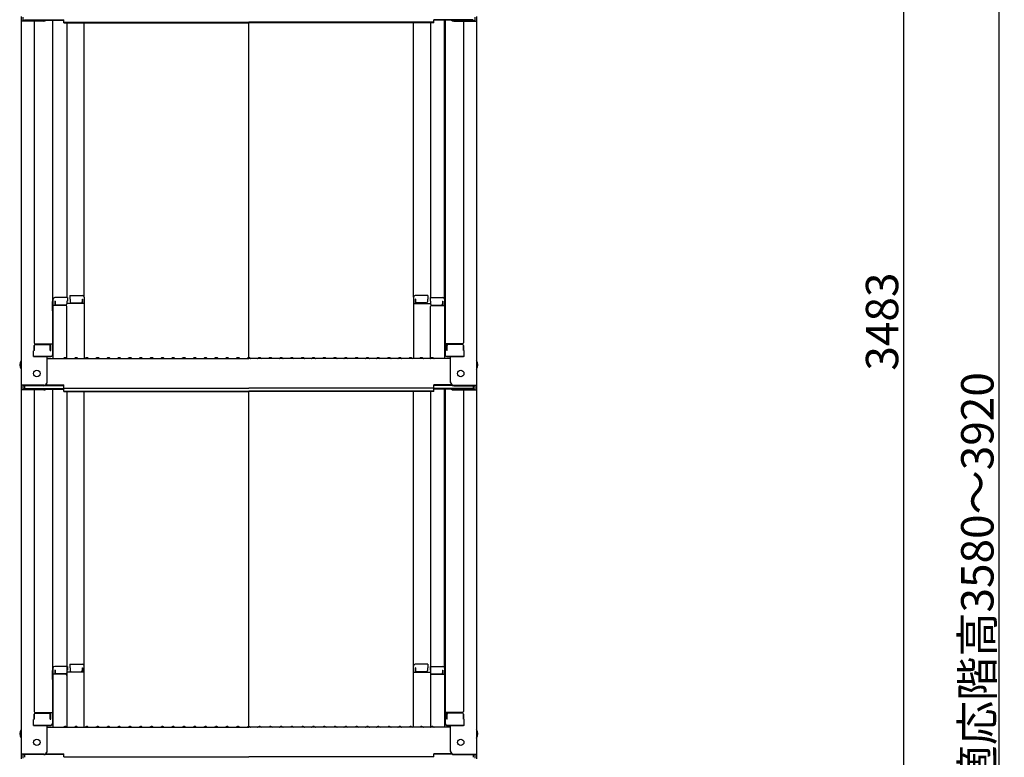
# Model space of a CAD drawing. Extents: x -9140 to -5140, y -102 to 2668.
# Drawn here: x -6398 to -5942, y 969 to 1310 of the extents above; entities that cross this region are included whole.
import ezdxf

# ---------------------------------------------------------------- set-up
doc = ezdxf.new("R2010")
doc.units = 0
doc.header["$LTSCALE"] = 10
doc.layers.get('0').update_dxf_attribs({"linetype": 'CONTINUOUS'})
doc.layers.get('DEFPOINTS').update_dxf_attribs({"linetype": 'CONTINUOUS'})
doc.layers.add('sunpou', color=7, linetype='CONTINUOUS', lineweight=18)
doc.styles.get("Standard").update_dxf_attribs({"font": 'simplex.shx', "width": 0.8, "bigfont": 'bigfont.shx'})
doc.dimstyles.new('一般寸法', dxfattribs={"dimscale": 5, "dimtxt": 3, "dimasz": 1, "dimexe": 0.5, "dimexo": 2, "dimgap": 0.5, "dimtad": 1, "dimdec": 1, "dimzin": 9, "dimdsep": 46, "dimtxsty": 'Standard', "dimblk1": 'ORIGIN', "dimblk2": 'ORIGIN', "dimsah": 1, "dimcen": 1, "dimclrd": 11, "dimclre": 11, "dimclrt": 2, "dimadec": 0, "dimazin": 2, "dimtfac": 1, "dimtdec": 1, "dimtmove": 2, "dimatfit": 3, "dimldrblk": 'OPEN', "dimfxl": 0.5, "dimtolj": 1, "dimtzin": 9, "dimarcsym": 0})

# ---------------------------------------------------------------- blocks, each defined once
blk = doc.blocks.new('_ORIGIN')
at = {"color": 0, "linetype": 'ByBlock'}
blk.add_line((0, 0), (-1, 0), dxfattribs=at)
blk.add_circle((0, 0), 0.5, dxfattribs=at)
blk = doc.blocks.new('*D116')
at = {"layer": 'DEFPOINTS', "color": 0, "transparency": 16777216}
for p in [(-6181.32, 2041.34), (-6208.38, 299.85), (-5988.87, 299.85)]:
    blk.add_point(p, dxfattribs=at)
at = {"layer": 'sunpou', "color": 11, "lineweight": -2, "transparency": 16777216}
for p, q in [((-6171.32, 2041.34), (-5986.37, 2041.34)), ((-5988.87, 2036.34), (-5988.87, 304.85)), ((-6198.38, 299.85), (-5986.37, 299.85))]:
    blk.add_line(p, q, dxfattribs=at)
at = {"layer": 'sunpou', "color": 11, "lineweight": -2, "transparency": 16777216, "xscale": 5, "yscale": 5, "zscale": 5}
for p, rotation in [((-5988.87, 2041.34), 90), ((-5988.87, 299.85), 270)]:
    blk.add_blockref('_ORIGIN', p, dxfattribs=dict(at, rotation=rotation))
at = {"layer": 'sunpou', "color": 2, "transparency": 16777216, "insert": (-5998.87, 1170.6), "char_height": 15, "attachment_point": 5, "rotation": 90}
blk.add_mtext('\\A1;3483', dxfattribs=at)
blk = doc.blocks.new('_OPEN')
at = {"color": 0, "linetype": 'ByBlock'}
for p, q in [((-1, 0.167), (0, 0)), ((0, 0), (-1, -0.167)), ((0, 0), (-1, 0))]:
    blk.add_line(p, q, dxfattribs=at)
blk = doc.blocks.new('*D117')
at = {"layer": 'DEFPOINTS', "color": 0, "transparency": 16777216}
for p in [(-6083.17, 2030.61), (-6207.32, 70.61), (-5944.72, 70.61)]:
    blk.add_point(p, dxfattribs=at)
at = {"layer": 'sunpou', "color": 11, "lineweight": -2, "transparency": 16777216}
for p, q in [((-6073.17, 2030.61), (-5942.22, 2030.61)), ((-5944.72, 2025.61), (-5944.72, 75.61)), ((-6197.32, 70.61), (-5942.22, 70.61))]:
    blk.add_line(p, q, dxfattribs=at)
at = {"layer": 'sunpou', "color": 11, "lineweight": -2, "transparency": 16777216, "xscale": 5, "yscale": 5, "zscale": 5}
for p, rotation in [((-5944.72, 2030.61), 90), ((-5944.72, 70.61), 270)]:
    blk.add_blockref('_ORIGIN', p, dxfattribs=dict(at, rotation=rotation))
at = {"layer": 'sunpou', "color": 2, "transparency": 16777216, "insert": (-5954.72, 1050.61), "char_height": 15, "attachment_point": 5, "rotation": 90}
blk.add_mtext('\\A1;適応階高3580～3920', dxfattribs=at)

msp = doc.modelspace()

# ---------------------------------------------------------------- linework, layer by layer
for p, q in [((-6397.816, 1311.945), (-6397.816, 1309.773)), ((-6397.816, 1309.773), (-6397.816, 1141.145)), ((-6387.316, 1309.773), (-6397.816, 1309.773)), ((-6397.016, 1311.671), (-6397.016, 1310.047)), ((-6387.316, 1310.047), (-6397.016, 1310.047)), ((-6396.216, 1310.421), (-6378.016, 1310.421)), ((-6391.816, 1309.773), (-6391.816, 1160.799)), ((-6386.776, 1310.147), (-6378.016, 1310.147)), ((-6383.316, 1310.147), (-6383.316, 1155.178)), ((-6383.066, 1180.917), (-6383.066, 1310.147)), ((-6378.016, 1308.96), (-6378.016, 1310.421)), ((-6206.616, 1308.96), (-6206.616, 1310.421)), ((-6188.416, 1310.421), (-6206.616, 1310.421)), ((-6197.856, 1310.147), (-6206.616, 1310.147)), ((-6201.566, 1180.917), (-6201.566, 1310.147)), ((-6201.316, 1310.147), (-6201.316, 1155.178)), ((-6197.316, 1310.047), (-6187.616, 1310.047)), ((-6197.316, 1309.773), (-6186.816, 1309.773)), ((-6192.816, 1309.773), (-6192.816, 1160.799)), ((-6187.616, 1311.671), (-6187.616, 1310.047)), ((-6186.816, 1311.945), (-6186.816, 1309.773)), ((-6186.816, 1309.773), (-6186.816, 1141.145)), ((-6378.016, 1309.234), (-6292.316, 1309.234)), ((-6378.016, 1308.96), (-6292.316, 1308.96)), ((-6376.566, 1308.96), (-6376.566, 1181.717)), ((-6368.566, 1181.881), (-6368.566, 1308.96)), ((-6206.616, 1309.234), (-6292.316, 1309.234)), ((-6292.316, 1153.895), (-6292.316, 1308.96)), ((-6206.616, 1308.96), (-6292.316, 1308.96)), ((-6216.066, 1181.881), (-6216.066, 1308.96)), ((-6208.066, 1308.96), (-6208.066, 1181.717)), ((-6376.316, 1181.717), (-6382.266, 1181.717)), ((-6376.316, 1181.717), (-6376.316, 1180.037)), ((-6375.316, 1182.681), (-6375.316, 1181.001)), ((-6375.316, 1182.681), (-6369.366, 1182.681)), ((-6368.566, 1181.881), (-6368.566, 1153.545)), ((-6216.066, 1181.881), (-6216.066, 1153.545)), ((-6209.316, 1182.681), (-6215.266, 1182.681)), ((-6209.316, 1182.681), (-6209.316, 1181.001)), ((-6208.316, 1181.717), (-6208.316, 1180.037)), ((-6208.316, 1181.717), (-6202.366, 1181.717)), ((-6383.316, 1179.879), (-6383.066, 1179.879)), ((-6383.316, 1179.879), (-6383.316, 1175.129)), ((-6383.316, 1179.856), (-6383.066, 1179.856)), ((-6383.316, 1175.606), (-6383.316, 1179.856)), ((-6383.066, 1180.917), (-6383.066, 1153.545)), ((-6377.066, 1178.045), (-6383.066, 1178.045)), ((-6382.066, 1180.037), (-6382.266, 1180.037)), ((-6382.266, 1180.037), (-6382.266, 1178.045)), ((-6382.066, 1180.037), (-6382.066, 1178.792)), ((-6377.066, 1178.292), (-6381.566, 1178.292)), ((-6376.316, 1180.037), (-6376.566, 1180.037)), ((-6376.566, 1180.037), (-6376.566, 1178.792)), ((-6368.566, 1179.009), (-6376.566, 1179.009)), ((-6376.566, 1153.609), (-6376.566, 1177.545)), ((-6375.316, 1181.001), (-6375.066, 1181.001)), ((-6375.066, 1181.001), (-6375.066, 1179.755)), ((-6374.566, 1179.255), (-6370.066, 1179.255)), ((-6369.566, 1181.001), (-6369.566, 1179.755)), ((-6369.566, 1181.001), (-6369.366, 1181.001)), ((-6369.366, 1181.001), (-6369.366, 1179.009)), ((-6216.066, 1179.009), (-6208.066, 1179.009)), ((-6215.266, 1181.001), (-6215.266, 1179.009)), ((-6215.066, 1181.001), (-6215.266, 1181.001)), ((-6215.066, 1181.001), (-6215.066, 1179.755)), ((-6210.066, 1179.255), (-6214.566, 1179.255)), ((-6209.316, 1181.001), (-6209.566, 1181.001)), ((-6209.566, 1181.001), (-6209.566, 1179.755)), ((-6208.316, 1180.037), (-6208.066, 1180.037)), ((-6208.066, 1180.037), (-6208.066, 1178.792)), ((-6208.066, 1153.609), (-6208.066, 1177.545)), ((-6207.566, 1178.292), (-6203.066, 1178.292)), ((-6207.566, 1178.045), (-6201.566, 1178.045)), ((-6202.566, 1180.037), (-6202.366, 1180.037)), ((-6202.566, 1180.037), (-6202.566, 1178.792)), ((-6202.366, 1180.037), (-6202.366, 1178.045)), ((-6201.566, 1180.917), (-6201.566, 1153.545)), ((-6201.316, 1179.879), (-6201.566, 1179.879)), ((-6201.316, 1179.856), (-6201.566, 1179.856)), ((-6201.316, 1179.879), (-6201.316, 1175.129)), ((-6201.316, 1175.606), (-6201.316, 1179.856)), ((-6383.316, 1175.606), (-6383.066, 1175.606)), ((-6383.316, 1175.129), (-6383.066, 1175.129)), ((-6201.316, 1175.606), (-6201.566, 1175.606)), ((-6201.316, 1175.129), (-6201.566, 1175.129)), ((-6391.816, 1157.228), (-6391.816, 1159.549)), ((-6391.816, 1159.549), (-6391.816, 1157.228)), ((-6391.316, 1160.299), (-6383.316, 1160.299)), ((-6391.316, 1160.049), (-6384.816, 1160.049)), ((-6384.316, 1157.228), (-6384.316, 1159.549)), ((-6384.116, 1157.228), (-6384.116, 1160.299)), ((-6193.316, 1160.299), (-6201.316, 1160.299)), ((-6200.516, 1157.228), (-6200.516, 1160.299)), ((-6200.316, 1157.228), (-6200.316, 1159.549)), ((-6193.316, 1160.049), (-6199.816, 1160.049)), ((-6192.816, 1159.549), (-6192.816, 1157.228)), ((-6192.816, 1157.228), (-6192.816, 1159.549)), ((-6391.816, 1157.228), (-6392.066, 1157.142)), ((-6392.066, 1154.378), (-6392.066, 1157.142)), ((-6392.066, 1154.378), (-6384.116, 1154.378)), ((-6384.316, 1154.378), (-6391.816, 1154.378)), ((-6385.816, 1142.372), (-6385.816, 1154.378)), ((-6384.316, 1157.228), (-6384.116, 1157.228)), ((-6384.116, 1154.378), (-6384.316, 1154.378)), ((-6200.316, 1157.228), (-6200.516, 1157.228)), ((-6200.516, 1154.378), (-6200.316, 1154.378)), ((-6192.566, 1154.378), (-6200.516, 1154.378)), ((-6200.316, 1154.378), (-6192.816, 1154.378)), ((-6198.816, 1142.372), (-6198.816, 1154.378)), ((-6192.816, 1157.228), (-6192.566, 1157.142)), ((-6192.566, 1154.378), (-6192.566, 1157.142)), ((-6385.816, 1153.545), (-6292.316, 1153.545)), ((-6377.792, 1153.767), (-6378.141, 1153.565)), ((-6376.84, 1153.767), (-6376.491, 1153.565)), ((-6372.792, 1153.767), (-6373.141, 1153.565)), ((-6371.84, 1153.767), (-6371.491, 1153.565)), ((-6367.792, 1153.767), (-6368.141, 1153.565)), ((-6366.84, 1153.767), (-6366.491, 1153.565)), ((-6362.792, 1153.767), (-6363.141, 1153.565)), ((-6361.84, 1153.767), (-6361.491, 1153.565)), ((-6357.792, 1153.767), (-6358.141, 1153.565)), ((-6356.84, 1153.767), (-6356.491, 1153.565)), ((-6352.792, 1153.767), (-6353.141, 1153.565)), ((-6351.84, 1153.767), (-6351.491, 1153.565)), ((-6347.792, 1153.767), (-6348.141, 1153.565)), ((-6346.84, 1153.767), (-6346.491, 1153.565)), ((-6342.792, 1153.767), (-6343.141, 1153.565)), ((-6341.84, 1153.767), (-6341.491, 1153.565)), ((-6337.792, 1153.767), (-6338.141, 1153.565)), ((-6336.84, 1153.767), (-6336.491, 1153.565)), ((-6332.792, 1153.767), (-6333.141, 1153.565)), ((-6331.84, 1153.767), (-6331.491, 1153.565)), ((-6327.792, 1153.767), (-6328.141, 1153.565)), ((-6326.84, 1153.767), (-6326.491, 1153.565)), ((-6322.792, 1153.767), (-6323.141, 1153.565)), ((-6321.84, 1153.767), (-6321.491, 1153.565)), ((-6317.792, 1153.767), (-6318.141, 1153.565)), ((-6316.84, 1153.767), (-6316.491, 1153.565)), ((-6312.792, 1153.767), (-6313.141, 1153.565)), ((-6311.84, 1153.767), (-6311.491, 1153.565)), ((-6307.792, 1153.767), (-6308.141, 1153.565)), ((-6306.84, 1153.767), (-6306.491, 1153.565)), ((-6302.792, 1153.767), (-6303.141, 1153.565)), ((-6301.84, 1153.767), (-6301.491, 1153.565)), ((-6297.792, 1153.767), (-6298.141, 1153.565)), ((-6296.84, 1153.767), (-6296.491, 1153.565)), ((-6292.792, 1153.767), (-6293.141, 1153.565)), ((-6198.816, 1153.545), (-6292.316, 1153.545)), ((-6291.84, 1153.767), (-6291.491, 1153.565)), ((-6287.792, 1153.767), (-6288.141, 1153.565)), ((-6286.84, 1153.767), (-6286.491, 1153.565)), ((-6282.792, 1153.767), (-6283.141, 1153.565)), ((-6281.84, 1153.767), (-6281.491, 1153.565)), ((-6277.792, 1153.767), (-6278.141, 1153.565)), ((-6276.84, 1153.767), (-6276.491, 1153.565)), ((-6272.792, 1153.767), (-6273.141, 1153.565)), ((-6271.84, 1153.767), (-6271.491, 1153.565)), ((-6267.792, 1153.767), (-6268.141, 1153.565)), ((-6266.84, 1153.767), (-6266.491, 1153.565)), ((-6262.792, 1153.767), (-6263.141, 1153.565)), ((-6261.84, 1153.767), (-6261.491, 1153.565)), ((-6257.792, 1153.767), (-6258.141, 1153.565)), ((-6256.84, 1153.767), (-6256.491, 1153.565)), ((-6252.792, 1153.767), (-6253.141, 1153.565)), ((-6251.84, 1153.767), (-6251.491, 1153.565)), ((-6247.792, 1153.767), (-6248.141, 1153.565)), ((-6246.84, 1153.767), (-6246.491, 1153.565)), ((-6242.792, 1153.767), (-6243.141, 1153.565)), ((-6241.84, 1153.767), (-6241.491, 1153.565)), ((-6237.792, 1153.767), (-6238.141, 1153.565)), ((-6236.84, 1153.767), (-6236.491, 1153.565)), ((-6232.792, 1153.767), (-6233.141, 1153.565)), ((-6231.84, 1153.767), (-6231.491, 1153.565)), ((-6227.792, 1153.767), (-6228.141, 1153.565)), ((-6226.84, 1153.767), (-6226.491, 1153.565)), ((-6222.792, 1153.767), (-6223.141, 1153.565)), ((-6221.84, 1153.767), (-6221.491, 1153.565)), ((-6217.792, 1153.767), (-6218.141, 1153.565)), ((-6216.84, 1153.767), (-6216.491, 1153.565)), ((-6212.792, 1153.767), (-6213.141, 1153.565)), ((-6211.84, 1153.767), (-6211.491, 1153.565)), ((-6207.792, 1153.767), (-6208.141, 1153.565)), ((-6206.84, 1153.767), (-6206.491, 1153.565)), ((-6397.816, 1141.145), (-6397.816, 1138.973)), ((-6387.316, 1141.145), (-6397.816, 1141.145)), ((-6397.016, 1140.872), (-6397.016, 1139.247)), ((-6387.316, 1140.872), (-6397.016, 1140.872)), ((-6396.216, 1140.872), (-6396.216, 1139.621)), ((-6386.662, 1141.022), (-6378.016, 1141.022)), ((-6386.271, 1141.295), (-6378.016, 1141.295)), ((-6378.016, 1139.835), (-6378.016, 1141.295)), ((-6206.616, 1139.835), (-6206.616, 1141.295)), ((-6198.361, 1141.295), (-6206.616, 1141.295)), ((-6197.97, 1141.022), (-6206.616, 1141.022)), ((-6197.316, 1141.145), (-6186.816, 1141.145)), ((-6197.316, 1140.872), (-6187.616, 1140.872)), ((-6188.416, 1140.872), (-6188.416, 1139.621)), ((-6187.616, 1140.872), (-6187.616, 1139.247)), ((-6186.816, 1141.145), (-6186.816, 1138.973)), ((-6397.816, 1138.973), (-6397.816, 970.346)), ((-6387.316, 1138.973), (-6397.816, 1138.973)), ((-6387.316, 1139.247), (-6397.016, 1139.247)), ((-6396.216, 1139.621), (-6378.016, 1139.621)), ((-6391.816, 1138.973), (-6391.816, 990)), ((-6386.776, 1139.348), (-6378.016, 1139.348)), ((-6383.316, 1139.348), (-6383.316, 984.379)), ((-6383.066, 1010.118), (-6383.066, 1139.348)), ((-6378.016, 1139.835), (-6292.316, 1139.835)), ((-6378.016, 1138.161), (-6378.016, 1139.621)), ((-6378.016, 1138.434), (-6292.316, 1138.434)), ((-6378.016, 1138.161), (-6292.316, 1138.161)), ((-6376.566, 1138.161), (-6376.566, 982.746)), ((-6368.566, 982.746), (-6368.566, 1138.161)), ((-6206.616, 1139.835), (-6292.316, 1139.835)), ((-6206.616, 1138.434), (-6292.316, 1138.434)), ((-6206.616, 1138.161), (-6292.316, 1138.161)), ((-6292.316, 983.096), (-6292.316, 1138.161)), ((-6216.066, 982.746), (-6216.066, 1138.161)), ((-6208.066, 1138.161), (-6208.066, 982.746)), ((-6206.616, 1138.161), (-6206.616, 1139.621)), ((-6188.416, 1139.621), (-6206.616, 1139.621)), ((-6197.856, 1139.348), (-6206.616, 1139.348)), ((-6201.566, 1010.118), (-6201.566, 1139.348)), ((-6201.316, 1139.348), (-6201.316, 984.379)), ((-6197.316, 1139.247), (-6187.616, 1139.247)), ((-6197.316, 1138.973), (-6186.816, 1138.973)), ((-6192.816, 1138.973), (-6192.816, 990)), ((-6186.816, 1138.973), (-6186.816, 970.346)), ((-6383.316, 1009.079), (-6383.066, 1009.079)), ((-6383.316, 1009.079), (-6383.316, 1004.329)), ((-6383.316, 1009.057), (-6383.066, 1009.057)), ((-6383.316, 1004.807), (-6383.316, 1009.057)), ((-6383.066, 1010.118), (-6383.066, 982.746)), ((-6376.316, 1010.918), (-6382.266, 1010.918)), ((-6382.066, 1009.238), (-6382.266, 1009.238)), ((-6382.266, 1009.238), (-6382.266, 1007.246)), ((-6382.066, 1009.238), (-6382.066, 1007.992)), ((-6376.316, 1009.238), (-6376.566, 1009.238)), ((-6376.566, 1009.238), (-6376.566, 1007.992)), ((-6376.316, 1010.918), (-6376.316, 1009.238)), ((-6375.316, 1011.882), (-6375.316, 1010.202)), ((-6375.316, 1011.882), (-6369.366, 1011.882)), ((-6375.316, 1010.202), (-6375.066, 1010.202)), ((-6375.066, 1010.202), (-6375.066, 1008.956)), ((-6374.566, 1008.456), (-6370.066, 1008.456)), ((-6369.566, 1010.202), (-6369.566, 1008.956)), ((-6369.566, 1010.202), (-6369.366, 1010.202)), ((-6369.366, 1010.202), (-6369.366, 1008.21)), ((-6209.316, 1011.882), (-6215.266, 1011.882)), ((-6215.266, 1010.202), (-6215.266, 1008.21)), ((-6215.066, 1010.202), (-6215.266, 1010.202)), ((-6215.066, 1010.202), (-6215.066, 1008.956)), ((-6210.066, 1008.456), (-6214.566, 1008.456)), ((-6209.316, 1010.202), (-6209.566, 1010.202)), ((-6209.566, 1010.202), (-6209.566, 1008.956)), ((-6209.316, 1011.882), (-6209.316, 1010.202)), ((-6208.316, 1010.918), (-6208.316, 1009.238)), ((-6208.316, 1010.918), (-6202.366, 1010.918)), ((-6208.316, 1009.238), (-6208.066, 1009.238)), ((-6208.066, 1009.238), (-6208.066, 1007.992)), ((-6202.566, 1009.238), (-6202.366, 1009.238)), ((-6202.566, 1009.238), (-6202.566, 1007.992)), ((-6202.366, 1009.238), (-6202.366, 1007.246)), ((-6201.566, 1010.118), (-6201.566, 982.746)), ((-6201.316, 1009.079), (-6201.566, 1009.079)), ((-6201.316, 1009.057), (-6201.566, 1009.057)), ((-6201.316, 1009.079), (-6201.316, 1004.329)), ((-6201.316, 1004.807), (-6201.316, 1009.057)), ((-6383.316, 1004.807), (-6383.066, 1004.807)), ((-6383.316, 1004.329), (-6383.066, 1004.329)), ((-6377.066, 1007.246), (-6383.066, 1007.246)), ((-6377.066, 1007.492), (-6381.566, 1007.492)), ((-6368.566, 1008.21), (-6376.566, 1008.21)), ((-6216.066, 1008.21), (-6208.066, 1008.21)), ((-6207.566, 1007.492), (-6203.066, 1007.492)), ((-6207.566, 1007.246), (-6201.566, 1007.246)), ((-6201.316, 1004.807), (-6201.566, 1004.807)), ((-6201.316, 1004.329), (-6201.566, 1004.329)), ((-6391.816, 986.429), (-6392.066, 986.343)), ((-6392.066, 983.579), (-6392.066, 986.343)), ((-6391.816, 986.429), (-6391.816, 988.75)), ((-6391.816, 988.75), (-6391.816, 986.429)), ((-6391.316, 989.5), (-6383.316, 989.5)), ((-6391.316, 989.25), (-6384.816, 989.25)), ((-6384.316, 986.429), (-6384.316, 988.75)), ((-6384.316, 986.429), (-6384.116, 986.429)), ((-6384.116, 986.429), (-6384.116, 989.5)), ((-6193.316, 989.5), (-6201.316, 989.5)), ((-6200.516, 986.429), (-6200.516, 989.5)), ((-6200.316, 986.429), (-6200.516, 986.429)), ((-6200.316, 986.429), (-6200.316, 988.75)), ((-6193.316, 989.25), (-6199.816, 989.25)), ((-6192.816, 988.75), (-6192.816, 986.429)), ((-6192.816, 986.429), (-6192.816, 988.75)), ((-6192.816, 986.429), (-6192.566, 986.343)), ((-6192.566, 983.579), (-6192.566, 986.343)), ((-6392.066, 983.579), (-6384.116, 983.579)), ((-6384.316, 983.579), (-6391.816, 983.579)), ((-6385.816, 971.572), (-6385.816, 983.579)), ((-6385.816, 982.746), (-6292.316, 982.746)), ((-6384.116, 983.579), (-6384.316, 983.579)), ((-6377.792, 982.968), (-6378.141, 982.766)), ((-6376.84, 982.968), (-6376.491, 982.766)), ((-6372.792, 982.968), (-6373.141, 982.766)), ((-6371.84, 982.968), (-6371.491, 982.766)), ((-6367.792, 982.968), (-6368.141, 982.766)), ((-6366.84, 982.968), (-6366.491, 982.766)), ((-6362.792, 982.968), (-6363.141, 982.766)), ((-6361.84, 982.968), (-6361.491, 982.766)), ((-6357.792, 982.968), (-6358.141, 982.766)), ((-6356.84, 982.968), (-6356.491, 982.766)), ((-6352.792, 982.968), (-6353.141, 982.766)), ((-6351.84, 982.968), (-6351.491, 982.766)), ((-6347.792, 982.968), (-6348.141, 982.766)), ((-6346.84, 982.968), (-6346.491, 982.766)), ((-6342.792, 982.968), (-6343.141, 982.766)), ((-6341.84, 982.968), (-6341.491, 982.766)), ((-6337.792, 982.968), (-6338.141, 982.766)), ((-6336.84, 982.968), (-6336.491, 982.766)), ((-6332.792, 982.968), (-6333.141, 982.766)), ((-6331.84, 982.968), (-6331.491, 982.766)), ((-6327.792, 982.968), (-6328.141, 982.766)), ((-6326.84, 982.968), (-6326.491, 982.766)), ((-6322.792, 982.968), (-6323.141, 982.766)), ((-6321.84, 982.968), (-6321.491, 982.766)), ((-6317.792, 982.968), (-6318.141, 982.766)), ((-6316.84, 982.968), (-6316.491, 982.766)), ((-6312.792, 982.968), (-6313.141, 982.766)), ((-6311.84, 982.968), (-6311.491, 982.766)), ((-6307.792, 982.968), (-6308.141, 982.766)), ((-6306.84, 982.968), (-6306.491, 982.766)), ((-6302.792, 982.968), (-6303.141, 982.766)), ((-6301.84, 982.968), (-6301.491, 982.766)), ((-6297.792, 982.968), (-6298.141, 982.766)), ((-6296.84, 982.968), (-6296.491, 982.766)), ((-6292.792, 982.968), (-6293.141, 982.766)), ((-6198.816, 982.746), (-6292.316, 982.746)), ((-6291.84, 982.968), (-6291.491, 982.766)), ((-6287.792, 982.968), (-6288.141, 982.766)), ((-6286.84, 982.968), (-6286.491, 982.766)), ((-6282.792, 982.968), (-6283.141, 982.766)), ((-6281.84, 982.968), (-6281.491, 982.766)), ((-6277.792, 982.968), (-6278.141, 982.766)), ((-6276.84, 982.968), (-6276.491, 982.766)), ((-6272.792, 982.968), (-6273.141, 982.766)), ((-6271.84, 982.968), (-6271.491, 982.766)), ((-6267.792, 982.968), (-6268.141, 982.766)), ((-6266.84, 982.968), (-6266.491, 982.766)), ((-6262.792, 982.968), (-6263.141, 982.766)), ((-6261.84, 982.968), (-6261.491, 982.766)), ((-6257.792, 982.968), (-6258.141, 982.766)), ((-6256.84, 982.968), (-6256.491, 982.766)), ((-6252.792, 982.968), (-6253.141, 982.766)), ((-6251.84, 982.968), (-6251.491, 982.766)), ((-6247.792, 982.968), (-6248.141, 982.766)), ((-6246.84, 982.968), (-6246.491, 982.766)), ((-6242.792, 982.968), (-6243.141, 982.766)), ((-6241.84, 982.968), (-6241.491, 982.766)), ((-6237.792, 982.968), (-6238.141, 982.766)), ((-6236.84, 982.968), (-6236.491, 982.766)), ((-6232.792, 982.968), (-6233.141, 982.766)), ((-6231.84, 982.968), (-6231.491, 982.766)), ((-6227.792, 982.968), (-6228.141, 982.766)), ((-6226.84, 982.968), (-6226.491, 982.766)), ((-6222.792, 982.968), (-6223.141, 982.766)), ((-6221.84, 982.968), (-6221.491, 982.766)), ((-6217.792, 982.968), (-6218.141, 982.766)), ((-6216.84, 982.968), (-6216.491, 982.766)), ((-6212.792, 982.968), (-6213.141, 982.766)), ((-6211.84, 982.968), (-6211.491, 982.766)), ((-6207.792, 982.968), (-6208.141, 982.766)), ((-6206.84, 982.968), (-6206.491, 982.766)), ((-6200.516, 983.579), (-6200.316, 983.579)), ((-6192.566, 983.579), (-6200.516, 983.579)), ((-6200.316, 983.579), (-6192.816, 983.579)), ((-6198.816, 971.572), (-6198.816, 983.579)), ((-6387.316, 970.346), (-6397.816, 970.346)), ((-6397.816, 970.346), (-6397.816, 968.174)), ((-6387.316, 970.072), (-6397.016, 970.072)), ((-6397.016, 970.072), (-6397.016, 968.448)), ((-6396.216, 970.072), (-6396.216, 968.822)), ((-6386.662, 970.222), (-6378.016, 970.222)), ((-6386.271, 970.496), (-6378.016, 970.496)), ((-6378.016, 969.035), (-6378.016, 970.496)), ((-6378.016, 969.035), (-6292.316, 969.035)), ((-6206.616, 969.035), (-6292.316, 969.035)), ((-6206.616, 969.035), (-6206.616, 970.496)), ((-6198.361, 970.496), (-6206.616, 970.496)), ((-6197.97, 970.222), (-6206.616, 970.222)), ((-6197.316, 970.346), (-6186.816, 970.346)), ((-6197.316, 970.072), (-6187.616, 970.072)), ((-6188.416, 970.072), (-6188.416, 968.822)), ((-6187.616, 970.072), (-6187.616, 968.448)), ((-6186.816, 970.346), (-6186.816, 968.174))]:
    msp.add_line(p, q)
for centre in [(-6390.516, 1146.545), (-6194.116, 1146.545), (-6390.516, 975.746), (-6194.116, 975.746)]:
    msp.add_circle(centre, 1.5)
for centre, radius, start, end in [((-6387.316, 1311.273), 1.5, 270, 311.37019), ((-6387.316, 1311.547), 1.5, 270, 291.11396), ((-6197.316, 1311.273), 1.5, 228.62981, 270), ((-6197.316, 1311.547), 1.5, 248.88604, 270), ((-6382.266, 1180.917), 0.8, 90, 180), ((-6369.366, 1181.881), 0.8, 0, 90), ((-6215.266, 1181.881), 0.8, 90, 180), ((-6202.366, 1180.917), 0.8, 0, 90), ((-6381.566, 1178.792), 0.5, 180, 270), ((-6377.066, 1178.792), 0.5, 270, 0), ((-6377.066, 1177.545), 0.5, 0, 90), ((-6374.566, 1179.755), 0.5, 180, 270), ((-6370.066, 1179.755), 0.5, 270, 0), ((-6214.566, 1179.755), 0.5, 180, 270), ((-6210.066, 1179.755), 0.5, 270, 0), ((-6207.566, 1178.792), 0.5, 180, 270), ((-6207.566, 1177.545), 0.5, 90, 180), ((-6203.066, 1178.792), 0.5, 270, 0), ((-6391.316, 1160.799), 0.5, 180, 270), ((-6391.316, 1159.549), 0.5, 90, 180), ((-6384.816, 1159.549), 0.5, 0, 90), ((-6199.816, 1159.549), 0.5, 90, 180), ((-6193.316, 1160.799), 0.5, 270, 0), ((-6193.316, 1159.549), 0.5, 0, 90), ((-6384.116, 1155.178), 0.8, 270, 0), ((-6200.516, 1155.178), 0.8, 180, 270), ((-6395.11, 1150.545), 3.365, 143.53556, 216.46444), ((-6378.216, 1153.695), 0.15, 270, 300.06825), ((-6377.316, 1152.945), 0.95, 90, 120.06825), ((-6377.316, 1152.945), 0.95, 59.93175, 90), ((-6376.416, 1153.695), 0.15, 239.93175, 270), ((-6373.216, 1153.695), 0.15, 270, 300.06825), ((-6372.316, 1152.945), 0.95, 90, 120.06825), ((-6372.316, 1152.945), 0.95, 59.93175, 90), ((-6371.416, 1153.695), 0.15, 239.93175, 270), ((-6368.216, 1153.695), 0.15, 270, 300.06825), ((-6367.316, 1152.945), 0.95, 90, 120.06825), ((-6367.316, 1152.945), 0.95, 59.93175, 90), ((-6366.416, 1153.695), 0.15, 239.93175, 270), ((-6363.216, 1153.695), 0.15, 270, 300.06825), ((-6362.316, 1152.945), 0.95, 90, 120.06825), ((-6362.316, 1152.945), 0.95, 59.93175, 90), ((-6361.416, 1153.695), 0.15, 239.93175, 270), ((-6358.216, 1153.695), 0.15, 270, 300.06825), ((-6357.316, 1152.945), 0.95, 90, 120.06825), ((-6357.316, 1152.945), 0.95, 59.93175, 90), ((-6356.416, 1153.695), 0.15, 239.93175, 270), ((-6353.216, 1153.695), 0.15, 270, 300.06825), ((-6352.316, 1152.945), 0.95, 90, 120.06825), ((-6352.316, 1152.945), 0.95, 59.93175, 90), ((-6351.416, 1153.695), 0.15, 239.93175, 270), ((-6348.216, 1153.695), 0.15, 270, 300.06825), ((-6347.316, 1152.945), 0.95, 90, 120.06825), ((-6347.316, 1152.945), 0.95, 59.93175, 90), ((-6346.416, 1153.695), 0.15, 239.93175, 270), ((-6343.216, 1153.695), 0.15, 270, 300.06825), ((-6342.316, 1152.945), 0.95, 90, 120.06825), ((-6342.316, 1152.945), 0.95, 59.93175, 90), ((-6341.416, 1153.695), 0.15, 239.93175, 270), ((-6338.216, 1153.695), 0.15, 270, 300.06825), ((-6337.316, 1152.945), 0.95, 90, 120.06825), ((-6337.316, 1152.945), 0.95, 59.93175, 90), ((-6336.416, 1153.695), 0.15, 239.93175, 270), ((-6333.216, 1153.695), 0.15, 270, 300.06825), ((-6332.316, 1152.945), 0.95, 90, 120.06825), ((-6332.316, 1152.945), 0.95, 59.93175, 90), ((-6331.416, 1153.695), 0.15, 239.93175, 270), ((-6328.216, 1153.695), 0.15, 270, 300.06825), ((-6327.316, 1152.945), 0.95, 90, 120.06825), ((-6327.316, 1152.945), 0.95, 59.93175, 90), ((-6326.416, 1153.695), 0.15, 239.93175, 270), ((-6323.216, 1153.695), 0.15, 270, 300.06825), ((-6322.316, 1152.945), 0.95, 90, 120.06825), ((-6322.316, 1152.945), 0.95, 59.93175, 90), ((-6321.416, 1153.695), 0.15, 239.93175, 270), ((-6318.216, 1153.695), 0.15, 270, 300.06825), ((-6317.316, 1152.945), 0.95, 90, 120.06825), ((-6317.316, 1152.945), 0.95, 59.93175, 90), ((-6316.416, 1153.695), 0.15, 239.93175, 270), ((-6313.216, 1153.695), 0.15, 270, 300.06825), ((-6312.316, 1152.945), 0.95, 90, 120.06825), ((-6312.316, 1152.945), 0.95, 59.93175, 90), ((-6311.416, 1153.695), 0.15, 239.93175, 270), ((-6308.216, 1153.695), 0.15, 270, 300.06825), ((-6307.316, 1152.945), 0.95, 90, 120.06825), ((-6307.316, 1152.945), 0.95, 59.93175, 90), ((-6306.416, 1153.695), 0.15, 239.93175, 270), ((-6303.216, 1153.695), 0.15, 270, 300.06825), ((-6302.316, 1152.945), 0.95, 90, 120.06825), ((-6302.316, 1152.945), 0.95, 59.93175, 90), ((-6301.416, 1153.695), 0.15, 239.93175, 270), ((-6298.216, 1153.695), 0.15, 270, 300.06825), ((-6297.316, 1152.945), 0.95, 90, 120.06825), ((-6297.316, 1152.945), 0.95, 59.93175, 90), ((-6296.416, 1153.695), 0.15, 239.93175, 270), ((-6293.216, 1153.695), 0.15, 270, 300.06825), ((-6292.316, 1152.945), 0.95, 90, 120.06825), ((-6292.316, 1152.945), 0.95, 59.93175, 90), ((-6291.416, 1153.695), 0.15, 239.93175, 270), ((-6288.216, 1153.695), 0.15, 270, 300.06825), ((-6287.316, 1152.945), 0.95, 90, 120.06825), ((-6287.316, 1152.945), 0.95, 59.93175, 90), ((-6286.416, 1153.695), 0.15, 239.93175, 270), ((-6283.216, 1153.695), 0.15, 270, 300.06825), ((-6282.316, 1152.945), 0.95, 90, 120.06825), ((-6282.316, 1152.945), 0.95, 59.93175, 90), ((-6281.416, 1153.695), 0.15, 239.93175, 270), ((-6278.216, 1153.695), 0.15, 270, 300.06825), ((-6277.316, 1152.945), 0.95, 90, 120.06825), ((-6277.316, 1152.945), 0.95, 59.93175, 90), ((-6276.416, 1153.695), 0.15, 239.93175, 270), ((-6273.216, 1153.695), 0.15, 270, 300.06825), ((-6272.316, 1152.945), 0.95, 90, 120.06825), ((-6272.316, 1152.945), 0.95, 59.93175, 90), ((-6271.416, 1153.695), 0.15, 239.93175, 270), ((-6268.216, 1153.695), 0.15, 270, 300.06825), ((-6267.316, 1152.945), 0.95, 90, 120.06825), ((-6267.316, 1152.945), 0.95, 59.93175, 90), ((-6266.416, 1153.695), 0.15, 239.93175, 270), ((-6263.216, 1153.695), 0.15, 270, 300.06825), ((-6262.316, 1152.945), 0.95, 90, 120.06825), ((-6262.316, 1152.945), 0.95, 59.93175, 90), ((-6261.416, 1153.695), 0.15, 239.93175, 270), ((-6258.216, 1153.695), 0.15, 270, 300.06825), ((-6257.316, 1152.945), 0.95, 90, 120.06825), ((-6257.316, 1152.945), 0.95, 59.93175, 90), ((-6256.416, 1153.695), 0.15, 239.93175, 270), ((-6253.216, 1153.695), 0.15, 270, 300.06825), ((-6252.316, 1152.945), 0.95, 90, 120.06825), ((-6252.316, 1152.945), 0.95, 59.93175, 90), ((-6251.416, 1153.695), 0.15, 239.93175, 270), ((-6248.216, 1153.695), 0.15, 270, 300.06825), ((-6247.316, 1152.945), 0.95, 90, 120.06825), ((-6247.316, 1152.945), 0.95, 59.93175, 90), ((-6246.416, 1153.695), 0.15, 239.93175, 270), ((-6243.216, 1153.695), 0.15, 270, 300.06825), ((-6242.316, 1152.945), 0.95, 90, 120.06825), ((-6242.316, 1152.945), 0.95, 59.93175, 90), ((-6241.416, 1153.695), 0.15, 239.93175, 270), ((-6238.216, 1153.695), 0.15, 270, 300.06825), ((-6237.316, 1152.945), 0.95, 90, 120.06825), ((-6237.316, 1152.945), 0.95, 59.93175, 90), ((-6236.416, 1153.695), 0.15, 239.93175, 270), ((-6233.216, 1153.695), 0.15, 270, 300.06825), ((-6232.316, 1152.945), 0.95, 90, 120.06825), ((-6232.316, 1152.945), 0.95, 59.93175, 90), ((-6231.416, 1153.695), 0.15, 239.93175, 270), ((-6228.216, 1153.695), 0.15, 270, 300.06825), ((-6227.316, 1152.945), 0.95, 90, 120.06825), ((-6227.316, 1152.945), 0.95, 59.93175, 90), ((-6226.416, 1153.695), 0.15, 239.93175, 270), ((-6223.216, 1153.695), 0.15, 270, 300.06825), ((-6222.316, 1152.945), 0.95, 90, 120.06825), ((-6222.316, 1152.945), 0.95, 59.93175, 90), ((-6221.416, 1153.695), 0.15, 239.93175, 270), ((-6218.216, 1153.695), 0.15, 270, 300.06825), ((-6217.316, 1152.945), 0.95, 90, 120.06825), ((-6217.316, 1152.945), 0.95, 59.93175, 90), ((-6216.416, 1153.695), 0.15, 239.93175, 270), ((-6213.216, 1153.695), 0.15, 270, 300.06825), ((-6212.316, 1152.945), 0.95, 90, 120.06825), ((-6212.316, 1152.945), 0.95, 59.93175, 90), ((-6211.416, 1153.695), 0.15, 239.93175, 270), ((-6208.216, 1153.695), 0.15, 270, 300.06825), ((-6207.316, 1152.945), 0.95, 90, 120.06825), ((-6207.316, 1152.945), 0.95, 59.93175, 90), ((-6206.416, 1153.695), 0.15, 239.93175, 270), ((-6189.522, 1150.545), 3.365, 323.53556, 36.46444), ((-6387.316, 1142.645), 1.5, 270, 0), ((-6387.316, 1142.372), 1.5, 270, 0), ((-6197.316, 1142.645), 1.5, 180, 270), ((-6197.316, 1142.372), 1.5, 180, 270), ((-6387.316, 1140.473), 1.5, 270, 311.37019), ((-6387.316, 1140.747), 1.5, 270, 291.11396), ((-6197.316, 1140.473), 1.5, 228.62981, 270), ((-6197.316, 1140.747), 1.5, 248.88604, 270), ((-6382.266, 1010.118), 0.8, 90, 180), ((-6374.566, 1008.956), 0.5, 180, 270), ((-6370.066, 1008.956), 0.5, 270, 0), ((-6369.366, 1011.082), 0.8, 0, 90), ((-6215.266, 1011.082), 0.8, 90, 180), ((-6214.566, 1008.956), 0.5, 180, 270), ((-6210.066, 1008.956), 0.5, 270, 0), ((-6202.366, 1010.118), 0.8, 0, 90), ((-6381.566, 1007.992), 0.5, 180, 270), ((-6377.066, 1007.992), 0.5, 270, 0), ((-6377.066, 1006.746), 0.5, 0, 90), ((-6207.566, 1007.992), 0.5, 180, 270), ((-6207.566, 1006.746), 0.5, 90, 180), ((-6203.066, 1007.992), 0.5, 270, 0), ((-6391.316, 990), 0.5, 180, 270), ((-6391.316, 988.75), 0.5, 90, 180), ((-6384.816, 988.75), 0.5, 0, 90), ((-6199.816, 988.75), 0.5, 90, 180), ((-6193.316, 990), 0.5, 270, 0), ((-6193.316, 988.75), 0.5, 0, 90), ((-6395.11, 979.746), 3.365, 143.53556, 216.46444), ((-6384.116, 984.379), 0.8, 270, 0), ((-6378.216, 982.896), 0.15, 270, 300.06825), ((-6377.316, 982.146), 0.95, 90, 120.06825), ((-6377.316, 982.146), 0.95, 59.93175, 90), ((-6376.416, 982.896), 0.15, 239.93175, 270), ((-6373.216, 982.896), 0.15, 270, 300.06825), ((-6372.316, 982.146), 0.95, 90, 120.06825), ((-6372.316, 982.146), 0.95, 59.93175, 90), ((-6371.416, 982.896), 0.15, 239.93175, 270), ((-6368.216, 982.896), 0.15, 270, 300.06825), ((-6367.316, 982.146), 0.95, 90, 120.06825), ((-6367.316, 982.146), 0.95, 59.93175, 90), ((-6366.416, 982.896), 0.15, 239.93175, 270), ((-6363.216, 982.896), 0.15, 270, 300.06825), ((-6362.316, 982.146), 0.95, 90, 120.06825), ((-6362.316, 982.146), 0.95, 59.93175, 90), ((-6361.416, 982.896), 0.15, 239.93175, 270), ((-6358.216, 982.896), 0.15, 270, 300.06825), ((-6357.316, 982.146), 0.95, 90, 120.06825), ((-6357.316, 982.146), 0.95, 59.93175, 90), ((-6356.416, 982.896), 0.15, 239.93175, 270), ((-6353.216, 982.896), 0.15, 270, 300.06825), ((-6352.316, 982.146), 0.95, 90, 120.06825), ((-6352.316, 982.146), 0.95, 59.93175, 90), ((-6351.416, 982.896), 0.15, 239.93175, 270), ((-6348.216, 982.896), 0.15, 270, 300.06825), ((-6347.316, 982.146), 0.95, 90, 120.06825), ((-6347.316, 982.146), 0.95, 59.93175, 90), ((-6346.416, 982.896), 0.15, 239.93175, 270), ((-6343.216, 982.896), 0.15, 270, 300.06825), ((-6342.316, 982.146), 0.95, 90, 120.06825), ((-6342.316, 982.146), 0.95, 59.93175, 90), ((-6341.416, 982.896), 0.15, 239.93175, 270), ((-6338.216, 982.896), 0.15, 270, 300.06825), ((-6337.316, 982.146), 0.95, 90, 120.06825), ((-6337.316, 982.146), 0.95, 59.93175, 90), ((-6336.416, 982.896), 0.15, 239.93175, 270), ((-6333.216, 982.896), 0.15, 270, 300.06825), ((-6332.316, 982.146), 0.95, 90, 120.06825), ((-6332.316, 982.146), 0.95, 59.93175, 90), ((-6331.416, 982.896), 0.15, 239.93175, 270), ((-6328.216, 982.896), 0.15, 270, 300.06825), ((-6327.316, 982.146), 0.95, 90, 120.06825), ((-6327.316, 982.146), 0.95, 59.93175, 90), ((-6326.416, 982.896), 0.15, 239.93175, 270), ((-6323.216, 982.896), 0.15, 270, 300.06825), ((-6322.316, 982.146), 0.95, 90, 120.06825), ((-6322.316, 982.146), 0.95, 59.93175, 90), ((-6321.416, 982.896), 0.15, 239.93175, 270), ((-6318.216, 982.896), 0.15, 270, 300.06825), ((-6317.316, 982.146), 0.95, 90, 120.06825), ((-6317.316, 982.146), 0.95, 59.93175, 90), ((-6316.416, 982.896), 0.15, 239.93175, 270), ((-6313.216, 982.896), 0.15, 270, 300.06825), ((-6312.316, 982.146), 0.95, 90, 120.06825), ((-6312.316, 982.146), 0.95, 59.93175, 90), ((-6311.416, 982.896), 0.15, 239.93175, 270), ((-6308.216, 982.896), 0.15, 270, 300.06825), ((-6307.316, 982.146), 0.95, 90, 120.06825), ((-6307.316, 982.146), 0.95, 59.93175, 90), ((-6306.416, 982.896), 0.15, 239.93175, 270), ((-6303.216, 982.896), 0.15, 270, 300.06825), ((-6302.316, 982.146), 0.95, 90, 120.06825), ((-6302.316, 982.146), 0.95, 59.93175, 90), ((-6301.416, 982.896), 0.15, 239.93175, 270), ((-6298.216, 982.896), 0.15, 270, 300.06825), ((-6297.316, 982.146), 0.95, 90, 120.06825), ((-6297.316, 982.146), 0.95, 59.93175, 90), ((-6296.416, 982.896), 0.15, 239.93175, 270), ((-6293.216, 982.896), 0.15, 270, 300.06825), ((-6292.316, 982.146), 0.95, 90, 120.06825), ((-6292.316, 982.146), 0.95, 59.93175, 90), ((-6291.416, 982.896), 0.15, 239.93175, 270), ((-6288.216, 982.896), 0.15, 270, 300.06825), ((-6287.316, 982.146), 0.95, 90, 120.06825), ((-6287.316, 982.146), 0.95, 59.93175, 90), ((-6286.416, 982.896), 0.15, 239.93175, 270), ((-6283.216, 982.896), 0.15, 270, 300.06825), ((-6282.316, 982.146), 0.95, 90, 120.06825), ((-6282.316, 982.146), 0.95, 59.93175, 90), ((-6281.416, 982.896), 0.15, 239.93175, 270), ((-6278.216, 982.896), 0.15, 270, 300.06825), ((-6277.316, 982.146), 0.95, 90, 120.06825), ((-6277.316, 982.146), 0.95, 59.93175, 90), ((-6276.416, 982.896), 0.15, 239.93175, 270), ((-6273.216, 982.896), 0.15, 270, 300.06825), ((-6272.316, 982.146), 0.95, 90, 120.06825), ((-6272.316, 982.146), 0.95, 59.93175, 90), ((-6271.416, 982.896), 0.15, 239.93175, 270), ((-6268.216, 982.896), 0.15, 270, 300.06825), ((-6267.316, 982.146), 0.95, 90, 120.06825), ((-6267.316, 982.146), 0.95, 59.93175, 90), ((-6266.416, 982.896), 0.15, 239.93175, 270), ((-6263.216, 982.896), 0.15, 270, 300.06825), ((-6262.316, 982.146), 0.95, 90, 120.06825), ((-6262.316, 982.146), 0.95, 59.93175, 90), ((-6261.416, 982.896), 0.15, 239.93175, 270), ((-6258.216, 982.896), 0.15, 270, 300.06825), ((-6257.316, 982.146), 0.95, 90, 120.06825), ((-6257.316, 982.146), 0.95, 59.93175, 90), ((-6256.416, 982.896), 0.15, 239.93175, 270), ((-6253.216, 982.896), 0.15, 270, 300.06825), ((-6252.316, 982.146), 0.95, 90, 120.06825), ((-6252.316, 982.146), 0.95, 59.93175, 90), ((-6251.416, 982.896), 0.15, 239.93175, 270), ((-6248.216, 982.896), 0.15, 270, 300.06825), ((-6247.316, 982.146), 0.95, 90, 120.06825), ((-6247.316, 982.146), 0.95, 59.93175, 90), ((-6246.416, 982.896), 0.15, 239.93175, 270), ((-6243.216, 982.896), 0.15, 270, 300.06825), ((-6242.316, 982.146), 0.95, 90, 120.06825), ((-6242.316, 982.146), 0.95, 59.93175, 90), ((-6241.416, 982.896), 0.15, 239.93175, 270), ((-6238.216, 982.896), 0.15, 270, 300.06825), ((-6237.316, 982.146), 0.95, 90, 120.06825), ((-6237.316, 982.146), 0.95, 59.93175, 90), ((-6236.416, 982.896), 0.15, 239.93175, 270), ((-6233.216, 982.896), 0.15, 270, 300.06825), ((-6232.316, 982.146), 0.95, 90, 120.06825), ((-6232.316, 982.146), 0.95, 59.93175, 90), ((-6231.416, 982.896), 0.15, 239.93175, 270), ((-6228.216, 982.896), 0.15, 270, 300.06825), ((-6227.316, 982.146), 0.95, 90, 120.06825), ((-6227.316, 982.146), 0.95, 59.93175, 90), ((-6226.416, 982.896), 0.15, 239.93175, 270), ((-6223.216, 982.896), 0.15, 270, 300.06825), ((-6222.316, 982.146), 0.95, 90, 120.06825), ((-6222.316, 982.146), 0.95, 59.93175, 90), ((-6221.416, 982.896), 0.15, 239.93175, 270), ((-6218.216, 982.896), 0.15, 270, 300.06825), ((-6217.316, 982.146), 0.95, 90, 120.06825), ((-6217.316, 982.146), 0.95, 59.93175, 90), ((-6216.416, 982.896), 0.15, 239.93175, 270), ((-6213.216, 982.896), 0.15, 270, 300.06825), ((-6212.316, 982.146), 0.95, 90, 120.06825), ((-6212.316, 982.146), 0.95, 59.93175, 90), ((-6211.416, 982.896), 0.15, 239.93175, 270), ((-6208.216, 982.896), 0.15, 270, 300.06825), ((-6207.316, 982.146), 0.95, 90, 120.06825), ((-6207.316, 982.146), 0.95, 59.93175, 90), ((-6206.416, 982.896), 0.15, 239.93175, 270), ((-6200.516, 984.379), 0.8, 180, 270), ((-6189.522, 979.746), 3.365, 323.53556, 36.46444), ((-6387.316, 971.846), 1.5, 270, 0), ((-6197.316, 971.846), 1.5, 180, 270), ((-6387.316, 971.572), 1.5, 270, 0), ((-6197.316, 971.572), 1.5, 180, 270)]:
    msp.add_arc(centre, radius, start, end)

# ---------------------------------------------------------------- dimensions: what is measured, and where the dimension line sits
at = {"layer": 'sunpou'}
dim = msp.add_linear_dim(base=(-5988.865, 299.846), p1=(-6181.316, 2041.344), p2=(-6208.375, 299.846), angle=270, dimstyle='一般寸法', override={"dimdec": 0, "dimlfac": 2}, dxfattribs=at)
dim.commit()
dim.dimension.update_dxf_attribs({"geometry": '*D116', "text_midpoint": (-5998.865, 1170.595)})
dim = msp.add_linear_dim(base=(-5944.719, 70.61), p1=(-6083.166, 2030.61), p2=(-6207.316, 70.61), angle=270, text='適応階高3580～3920', dimstyle='一般寸法', override={"dimlfac": 2}, dxfattribs=at)
dim.commit()
dim.dimension.update_dxf_attribs({"geometry": '*D117', "text_midpoint": (-5954.719, 1050.61)})

doc.saveas('drawing.dxf')
